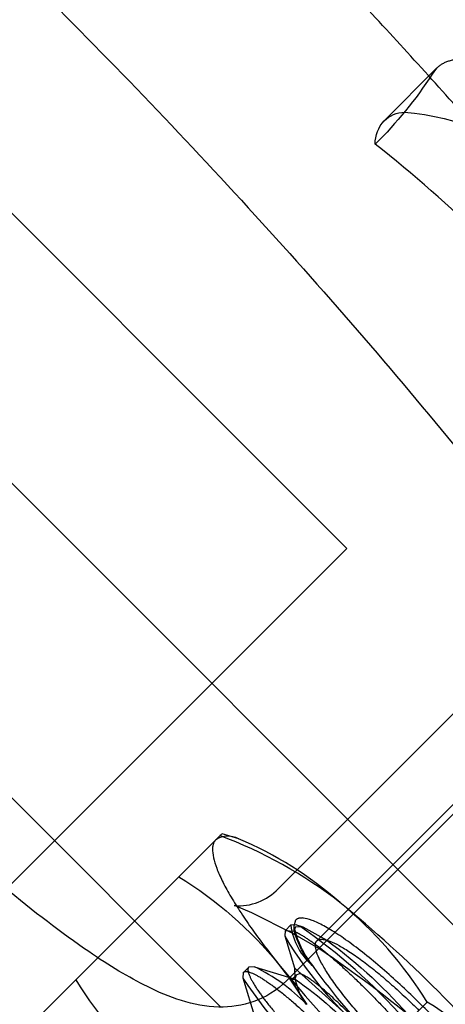
# Model space of a CAD drawing. Units: millimetres. Extents: x 87295 to 106685, y -9430 to 4202.
# Drawn here: x 95757 to 95766, y -1249 to -1229 of the extents above; entities that cross this region are included whole.
import ezdxf

# ---------------------------------------------------------------- set-up
doc = ezdxf.new("R2010")
doc.units = ezdxf.units.MM
doc.header["$LTSCALE"] = 500
doc.layers.add('Make2D', color=7, linetype='Continuous', true_color=0x000000)

msp = doc.modelspace()

# ---------------------------------------------------------------- linework, layer by layer
at = {"layer": 'Make2D', "color": 18, "lineweight": -3, "true_color": 0x000000}
for p, q in [((95766.913, -1248.242), (95737.727, -1219.056)), ((95762.013, -1237.674), (95748.295, -1223.957)), ((95736.541, -1224.482), (95761.487, -1249.428)), ((95764.922, -1230.808), (95766.025, -1229.706)), ((95766.025, -1229.706), (95765.931, -1229.83)), ((95762.697, -1246.939), (95773.718, -1235.918)), ((95774.999, -1236.75), (95762.875, -1248.873)), ((95764.134, -1239.796), (95762.013, -1237.674)), ((95756.984, -1246.946), (95764.134, -1239.796)), ((95763.507, -1248.038), (95766.813, -1244.732)), ((95761.383, -1245.914), (95760.608, -1246.69)), ((95761.507, -1245.79), (95761.383, -1245.914)), ((95761.511, -1245.786), (95761.859, -1245.891)), ((95760.608, -1246.69), (95758.905, -1248.393)), ((95762.143, -1247.453), (95761.777, -1247.298)), ((95763.004, -1247.887), (95762.143, -1247.453)), ((95762.846, -1247.819), (95762.956, -1247.708)), ((95763.077, -1247.703), (95762.956, -1247.708)), ((95763.027, -1247.723), (95763.067, -1247.598)), ((95763.028, -1247.825), (95763.027, -1247.723)), ((95763.029, -1247.825), (95763.068, -1247.739)), ((95763.068, -1247.739), (95763.211, -1247.744)), ((95763.077, -1247.703), (95763.211, -1247.744)), ((95763.211, -1247.744), (95763.719, -1248.026)), ((95762.841, -1247.939), (95762.846, -1247.819)), ((95763.043, -1248.614), (95762.841, -1247.939)), ((95762.846, -1247.819), (95763.024, -1247.834)), ((95763.549, -1248.199), (95763.004, -1247.887)), ((95758.905, -1248.393), (95757.577, -1249.72)), ((95761.965, -1248.7), (95762.075, -1248.59)), ((95762.195, -1248.585), (95762.075, -1248.59)), ((95762.195, -1248.585), (95762.912, -1248.799)), ((95762.701, -1248.525), (95762.913, -1248.801)), ((95763.048, -1248.846), (95763.043, -1248.614)), ((95763.043, -1248.614), (95764.886, -1250.269)), ((95761.959, -1248.821), (95761.965, -1248.7)), ((95762.215, -1249.674), (95761.959, -1248.821)), ((95762.913, -1248.801), (95762.927, -1248.821)), ((95762.914, -1248.8), (95762.927, -1248.804)), ((95762.927, -1248.804), (95762.941, -1248.808)), ((95762.927, -1248.821), (95763.295, -1249.376)), ((95762.941, -1248.808), (95763.048, -1248.84)), ((95762.989, -1248.843), (95763.077, -1248.754)), ((95763.048, -1248.838), (95763.077, -1248.754)), ((95763.077, -1248.754), (95763.142, -1248.726)), ((95763.217, -1249.27), (95762.98, -1248.869)), ((95762.981, -1248.86), (95762.989, -1248.843)), ((95762.989, -1248.843), (95763.047, -1248.84)), ((95763.139, -1249.128), (95763.048, -1248.846)), ((95763.217, -1249.27), (95763.145, -1249.14)), ((95763.285, -1249.367), (95763.217, -1249.27)), ((95765.828, -1249.327), (95764.856, -1250.299))]:
    msp.add_line(p, q, dxfattribs=at)
at = {"layer": 'Make2D', "color": 18, "lineweight": -3, "true_color": 0x000000, "extrusion": (0, 0, -1)}
for centre, radius, start, end in [((-95758.41, -1224.932), 8.976, 213.073, 225.2057), ((-95765.459, -1231.296), 0.726, 359.582, 42.2623), ((-95765.391, -1231.312), 0.688, 47.041, 86.5313), ((-95764.766, -1236.699), 6.102, 95.4924, 127.2043), ((-95756.079, -1253.968), 8.572, 121.8904, 140.582), ((-95764.977, -1247.312), 1.993, 320.6911, 348.0965), ((-95770.098, -1243.634), 8.439, 308.1525, 329.3208), ((-95764.785, -1247.358), 1.817, 317.9934, 345.1214), ((-95757.268, -1256.79), 10.882, 126.3704, 152.2356), ((-95773.873, -1241.108), 12.834, 314.4516, 324.425), ((-95771.665, -1242.357), 11.661, 296.6626, 326.3372), ((-95757.726, -1256.35), 9.206, 125.3588, 148.6276)]:
    msp.add_arc(centre, radius, start, end, dxfattribs=at)
at = {"layer": 'Make2D', "color": 18, "lineweight": -3, "true_color": 0x000000}
for centre, radius, start, end in [((95747.466, -1253.302), 27.968, 45.6008, 51.872), ((95761.641, -1246.319), 0.48, 62.9574, 122.5457), ((95758.168, -1254.73), 9.494, 52.1561, 69.6573), ((95758.849, -1253.048), 7.764, 48.5017, 67.184), ((95761.864, -1246.161), 1.14, 265.194, 316.9621), ((95758.55, -1253.855), 8.572, 31.8904, 50.582), ((95746.697, -1268.458), 27.379, 39.1763, 50.8237), ((95764.29, -1247.537), 1.344, 187.3157, 230.5022), ((95756.278, -1257.683), 12.094, 27.3846, 55.3896), ((95747.405, -1271.995), 28.755, 43.9608, 55.8443), ((95760.546, -1252.034), 3.823, 44.2309, 64.4439), ((95783.926, -1231.229), 27.379, 219.1763, 230.8237), ((95765.717, -1244.33), 8.572, 211.8904, 230.582), ((95761.343, -1256.556), 8.508, 39.3468, 58.1808)]:
    msp.add_arc(centre, radius, start, end, dxfattribs=at)
for points, weights, knots in [([(95774.049, -1240.147), (95769.489, -1233.258), (95761.1, -1224.869), (95745.629, -1209.398), (95739.39, -1208.892)], [0.894831904689, 0.867600896739, 1, 0.780373233955, 1], [-2.327957, -2.327957, -2.327957, -1.452398, -1.452398, 0, 0, 0]), ([(95736.084, -1212.199), (95742.322, -1212.705), (95757.793, -1228.176), (95773.265, -1243.647), (95773.77, -1249.885)], [1, 0.780373233955, 1, 0.780373233955, 1], [0, 0, 0, 1.452398, 1.452398, 2.904796, 2.904796, 2.904796]), ([(95767.557, -1252.088), (95767.983, -1251.662), (95765.738, -1249.417), (95763.493, -1247.172), (95763.067, -1247.598)], [1, 0.707106781187, 1, 0.707106781187, 1], [-0.3926991, -0.3926991, -0.3926991, -0.1963495, -0.1963495, 0, 0, 0]), ([(95763.029, -1247.836), (95763.134, -1247.881), (95763.287, -1247.98), (95764.074, -1248.488), (95765.297, -1249.858), (95766.52, -1251.228), (95766.881, -1252.162), (95767.021, -1252.524), (95766.936, -1252.693)], [0.954354228036, 0.970822901229, 1, 0.866025403784, 1, 0.866025403784, 1, 0.943536606704, 0.934666038802], [-0.58787043, -0.58787043, -0.58787043, -0.58333333, -0.58333333, -0.5625, -0.5625, -0.54166667, -0.54166667, -0.53288649, -0.53288649, -0.53288649]), ([(95762.075, -1248.59), (95762, -1248.665), (95762.236, -1249.03), (95762.744, -1249.818), (95764.114, -1251.041), (95765.484, -1252.264), (95766.418, -1252.625), (95766.852, -1252.793), (95767.006, -1252.639)], [0.933012701892, 0.933012701892, 1, 0.866025403784, 1, 0.866025403784, 1, 0.933012701892, 0.933012701892], [0.59375, 0.59375, 0.59375, 0.60416667, 0.60416667, 0.625, 0.625, 0.64583333, 0.64583333, 0.65625, 0.65625, 0.65625]), ([(95761.965, -1248.7), (95762.039, -1248.625), (95762.405, -1248.861), (95763.193, -1249.37), (95764.415, -1250.74), (95765.638, -1252.109), (95766, -1253.044), (95766.167, -1253.478), (95766.014, -1253.631)], [0.933012701892, 0.933012701892, 1, 0.866025403784, 1, 0.866025403784, 1, 0.933012701892, 0.933012701892], [-0.46875, -0.46875, -0.46875, -0.45833333, -0.45833333, -0.4375, -0.4375, -0.41666667, -0.41666667, -0.40625, -0.40625, -0.40625]), ([(95765.982, -1252.497), (95766.105, -1252.373), (95765.99, -1252.043), (95765.742, -1251.332), (95764.856, -1250.299), (95763.97, -1249.266), (95763.406, -1248.871), (95763.22, -1248.741), (95763.142, -1248.726)], [0.933012701892, 0.933012701892, 1, 0.866025403784, 1, 0.866025403784, 1, 0.951502581122, 0.938116290835], [0.53125, 0.53125, 0.53125, 0.54166667, 0.54166667, 0.5625, 0.5625, 0.58333333, 0.58333333, 0.59087478, 0.59087478, 0.59087478])]:
    msp.add_rational_spline(points, weights, degree=2, knots=knots, dxfattribs=at)
for points, weights in [([(95774.884, -1234.77), (95767.434, -1228.297), (95766.025, -1229.706)], [1, 0.820664366065, 1]), ([(95761.383, -1245.914), (95760.952, -1246.345), (95762.701, -1248.525)], [1, 0.866025403784, 1]), ([(95764.969, -1250.186), (95763.164, -1248.381), (95763.507, -1248.038)], [1, 0.707106781187, 1]), ([(95763.507, -1248.038), (95763.849, -1247.696), (95765.654, -1249.501)], [1, 0.707106781186, 1])]:
    msp.add_rational_spline(points, weights, degree=2, dxfattribs=at)
msp.add_open_spline([(95762.875, -1248.873), (95762.452, -1249.296), (95761.928, -1249.437), (95761.444, -1249.428), (95760.908, -1249.418), (95760.388, -1249.219), (95759.552, -1248.807), (95759.151, -1248.565), (95758.71, -1248.264), (95757.585, -1247.498), (95756.311, -1246.425), (95755.035, -1245.183)], degree=3, knots=[0, 0, 0, 0, 2.126381, 2.126381, 2.126381, 4.632699, 4.632699, 6.83762, 6.83762, 6.83762, 12.269558, 12.269558, 12.269558, 12.269558], dxfattribs=at)

doc.saveas('drawing.dxf')
